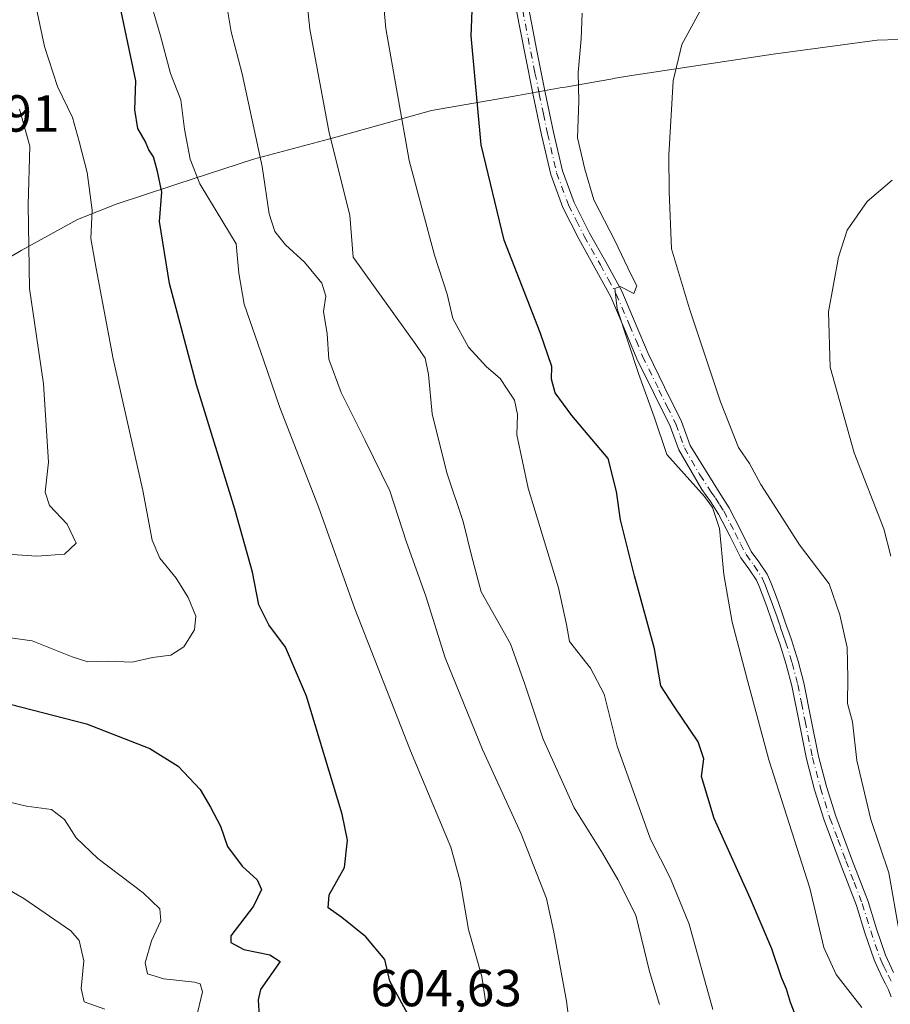
# Model space of a CAD drawing. Units: metres. Extents: x 556413 to 559852, y 4712468 to 4714810.
# Drawn here: x 557918 to 558086, y 4714197 to 4714387 of the extents above; entities that cross this region are included whole.
import ezdxf

# ---------------------------------------------------------------- set-up
doc = ezdxf.new("R2010")
doc.units = ezdxf.units.M
doc.header["$MEASUREMENT"] = 0
doc.linetypes.add('DGN Style 4', pattern=[2.6384748266838614, 1.318413404963828, -0.6592067024819142, 0.001648016756204785, -0.6592067024819142])
for name, color, linetype, lineweight in [('Camino Cxs', 7, 'Continuous', 0), ('Camino eje', 30, 'DGN Style 4', 13), ('Curva de nivel maestra', 30, 'Continuous', 30), ('Curva de nivel normal', 30, 'Continuous', 0), ('Municipio', 91, 'Continuous', 13), ('Municipio CxS', 4, 'Continuous', 0), ('Rótulo de punto de cota en terreno', 7, 'Continuous', 0)]:
    doc.layers.add(name, color=color, linetype=linetype, lineweight=lineweight)
doc.styles.add('Style-Arial', font='txt')

msp = doc.modelspace()

# ---------------------------------------------------------------- linework, layer by layer
at = {"layer": 'Camino Cxs', "color": 7, "linetype": 'Continuous', "lineweight": 0}
for points in [[(558085.7100999998, 4714198.700099999, 567.3785000000062), (558085.2100999998, 4714200.050100001, 567.2798999999941), (558084.6501000002, 4714201.200099999, 567.1793999999937), (558084.0900999998, 4714202.340100001, 567.0252000000038), (558083.2500999998, 4714204.090100001, 567.0892000000022), (558082.4501, 4714205.860099999, 567.2244000000064), (558080.6801000005, 4714211.040100001, 567.6677999999956), (558079.0500999996, 4714216.2601, 568.3022000000057), (558075.9200999998, 4714224.460100001, 568.4054999999935), (558072.8400999998, 4714232.690099999, 568.2853999999934), (558071.0000999998, 4714238.5601, 568.5537999999942), (558069.4301000005, 4714244.5001, 568.626900000003), (558068.0201000003, 4714251.530099999, 568.3604999999952), (558066.6001000004, 4714258.5601, 568.2550000000047), (558065.5500999996, 4714262.620100001, 568.2415000000037), (558064.3101000004, 4714266.630100001, 568.2691000000051), (558063.4101, 4714269.110099999, 568.2949999999983), (558063.0301000001, 4714270.2501, 568.3040000000037), (558062.6501000002, 4714271.4001, 568.3025000000052), (558061.7901, 4714273.780099999, 568.4762000000047), (558060.9200999998, 4714276.1501, 568.6674999999959), (558060.3901000004, 4714277.530099999, 568.7486000000063), (558059.8000999996, 4714278.880100001, 568.8263000000006), (558058.3400999998, 4714281.050100001, 568.9919999999984), (558056.7901, 4714283.1601, 569.2406000000046), (558054.6700999998, 4714287.390100001, 569.6981999999989), (558052.5000999998, 4714291.600099999, 570.1015999999945), (558050.9600999998, 4714294.0101, 570.3781000000017), (558049.3201000001, 4714296.340100001, 570.4579999999987), (558044.8601000002, 4714303.920100001, 569.7698999999993), (558043.1901000004, 4714308.470100001, 569.6600000000036), (558039.9801000003, 4714314.960100001, 569.9253999999928), (558036.8101000004, 4714321.4801, 570.0914000000049), (558034.2901, 4714327.450099999, 570.2158000000054), (558031.7500999998, 4714333.4101, 570.313599999994), (558028.7200999996, 4714338.9801, 570.6952000000019), (558025.5900999998, 4714344.520099999, 571.1334999999963), (558022.5500999996, 4714350.590100001, 571.5831999999937), (558020.2001, 4714356.920100001, 571.9355999999971), (558018.4200999998, 4714364.530099999, 572.2715000000027), (558016.8400999998, 4714372.1801, 572.5629999999946), (558015.1901000004, 4714380.270099999, 572.9551000000065), (558013.6401000004, 4714388.370100001, 573.1352000000043)], [(558085.7100999998, 4714198.700099999, 567.3785000000062), (558085.2100999998, 4714200.050100001, 567.2798999999941), (558084.6501000002, 4714201.200099999, 567.1793999999937), (558084.0900999998, 4714202.340100001, 567.0252000000038), (558083.2500999998, 4714204.090100001, 567.0892000000022), (558082.4501, 4714205.860099999, 567.2244000000064), (558080.6801000005, 4714211.040100001, 567.6677999999956), (558079.0500999996, 4714216.2601, 568.3022000000057), (558075.9200999998, 4714224.460100001, 568.4054999999935), (558072.8400999998, 4714232.690099999, 568.2853999999934), (558071.0000999998, 4714238.5601, 568.5537999999942), (558069.4301000005, 4714244.5001, 568.626900000003), (558068.0201000003, 4714251.530099999, 568.3604999999952), (558066.6001000004, 4714258.5601, 568.2550000000047), (558065.5500999996, 4714262.620100001, 568.2415000000037), (558064.3101000004, 4714266.630100001, 568.2691000000051), (558063.4101, 4714269.110099999, 568.2949999999983), (558063.0301000001, 4714270.2501, 568.3040000000037), (558062.6501000002, 4714271.4001, 568.3025000000052), (558061.7901, 4714273.780099999, 568.4762000000047), (558060.9200999998, 4714276.1501, 568.6674999999959), (558060.3901000004, 4714277.530099999, 568.7486000000063), (558059.8000999996, 4714278.880100001, 568.8263000000006), (558058.3400999998, 4714281.050100001, 568.9919999999984), (558056.7901, 4714283.1601, 569.2406000000046), (558054.6700999998, 4714287.390100001, 569.6981999999989), (558052.5000999998, 4714291.600099999, 570.1015999999945), (558050.9600999998, 4714294.0101, 570.3781000000017), (558049.3201000001, 4714296.340100001, 570.4579999999987), (558044.8601000002, 4714303.920100001, 569.7698999999993), (558043.1901000004, 4714308.470100001, 569.6600000000036), (558039.9801000003, 4714314.960100001, 569.9253999999928), (558036.8101000004, 4714321.4801, 570.0914000000049), (558034.2901, 4714327.450099999, 570.2158000000054), (558031.7500999998, 4714333.4101, 570.313599999994), (558028.7200999996, 4714338.9801, 570.6952000000019), (558025.5900999998, 4714344.520099999, 571.1334999999963), (558022.5500999996, 4714350.590100001, 571.5831999999937), (558020.2001, 4714356.920100001, 571.9355999999971), (558018.4200999998, 4714364.530099999, 572.2715000000027), (558016.8400999998, 4714372.1801, 572.5629999999946), (558015.1901000004, 4714380.270099999, 572.9551000000065), (558013.6401000004, 4714388.370100001, 573.1352000000043)], [(558015.9700999996, 4714388.770099999, 573.0121000000072), (558017.5100999996, 4714380.7301, 572.6839999999938), (558019.1501000002, 4714372.6601, 572.4557999999961), (558020.7301000003, 4714365.040100001, 572.1842999999935), (558022.4700999996, 4714357.600099999, 571.6254999999946), (558024.7200999996, 4714351.530099999, 571.0987000000023), (558027.6801000005, 4714345.630100001, 570.7231000000029), (558030.7901, 4714340.130100001, 570.3276000000042), (558033.8800999997, 4714334.440099999, 569.9357000000019), (558036.4700999996, 4714328.370100001, 569.8619999999937), (558038.9600999998, 4714322.450099999, 569.6821999999956), (558042.1001000004, 4714316.0001, 569.5448000000034), (558045.3701, 4714309.4001, 569.2247000000061), (558047.0601000004, 4714304.780099999, 569.3500000000058), (558052.9200999998, 4714295.3201, 569.5843000000023), (558054.5500999996, 4714292.790100001, 569.4536999999982), (558056.7801000001, 4714288.460100001, 569.139599999995), (558058.8101000004, 4714284.4001, 568.8230999999942), (558060.2701000003, 4714282.4101, 568.7761000000028), (558061.8800999997, 4714280.020099999, 568.578999999998), (558062.5701000001, 4714278.420100001, 568.482600000003), (558063.1300999997, 4714276.9801, 568.4609999999957), (558064.0201000003, 4714274.5801, 568.3708999999944), (558064.8800999997, 4714272.170100001, 568.2709000000032), (558065.2701000003, 4714271.0001, 568.2445000000008), (558065.6501000002, 4714269.890100001, 568.2090000000027), (558066.0800999999, 4714268.670100001, 568.157600000006), (558066.5500999996, 4714267.380100001, 568.093200000003), (558067.8201000001, 4714263.270099999, 567.9731000000029), (558068.9001000002, 4714259.100099999, 567.9554000000062), (558070.3300999999, 4714252.0001, 568.255999999994), (558071.7301000003, 4714245.030099999, 568.2762999999978), (558073.2701000003, 4714239.210100001, 567.9706000000006), (558075.0701000001, 4714233.460100001, 567.9278000000049), (558078.1300999997, 4714225.300100001, 567.7063000000053), (558081.2801000001, 4714217.030099999, 567.903999999995), (558082.9301000005, 4714211.770099999, 567.0323000000062), (558084.6501000002, 4714206.7301, 566.7114000000003), (558085.3901000004, 4714205.0801, 566.631899999993), (558086.2100999998, 4714203.380100001, 566.5764999999956)], [(558015.9700999996, 4714388.770099999, 573.0121000000072), (558017.5100999996, 4714380.7301, 572.6839999999938), (558019.1501000002, 4714372.6601, 572.4557999999961), (558020.7301000003, 4714365.040100001, 572.1842999999935), (558022.4700999996, 4714357.600099999, 571.6254999999946), (558024.7200999996, 4714351.530099999, 571.0987000000023), (558027.6801000005, 4714345.630100001, 570.7231000000029), (558030.7901, 4714340.130100001, 570.3276000000042), (558033.8800999997, 4714334.440099999, 569.9357000000019), (558036.4700999996, 4714328.370100001, 569.8619999999937), (558038.9600999998, 4714322.450099999, 569.6821999999956), (558042.1001000004, 4714316.0001, 569.5448000000034), (558045.3701, 4714309.4001, 569.2247000000061), (558047.0601000004, 4714304.780099999, 569.3500000000058), (558052.9200999998, 4714295.3201, 569.5843000000023), (558054.5500999996, 4714292.790100001, 569.4536999999982), (558056.7801000001, 4714288.460100001, 569.139599999995), (558058.8101000004, 4714284.4001, 568.8230999999942), (558060.2701000003, 4714282.4101, 568.7761000000028), (558061.8800999997, 4714280.020099999, 568.578999999998), (558062.5701000001, 4714278.420100001, 568.482600000003), (558063.1300999997, 4714276.9801, 568.4609999999957), (558064.0201000003, 4714274.5801, 568.3708999999944), (558064.8800999997, 4714272.170100001, 568.2709000000032), (558065.2701000003, 4714271.0001, 568.2445000000008), (558065.6501000002, 4714269.890100001, 568.2090000000027), (558066.0800999999, 4714268.670100001, 568.157600000006), (558066.5500999996, 4714267.380100001, 568.093200000003), (558067.8201000001, 4714263.270099999, 567.9731000000029), (558068.9001000002, 4714259.100099999, 567.9554000000062), (558070.3300999999, 4714252.0001, 568.255999999994), (558071.7301000003, 4714245.030099999, 568.2762999999978), (558073.2701000003, 4714239.210100001, 567.9706000000006), (558075.0701000001, 4714233.460100001, 567.9278000000049), (558078.1300999997, 4714225.300100001, 567.7063000000053), (558081.2801000001, 4714217.030099999, 567.903999999995), (558082.9301000005, 4714211.770099999, 567.0323000000062), (558084.6501000002, 4714206.7301, 566.7114000000003), (558085.3901000004, 4714205.0801, 566.631899999993), (558086.2100999998, 4714203.380100001, 566.5764999999956)]]:
    msp.add_polyline3d(points, dxfattribs=at)
at = {"layer": 'Camino eje', "color": 30, "linetype": 'DGN Style 4', "lineweight": 13}
msp.add_polyline3d([(558014.8051000005, 4714388.5701, 573.0722999999998), (558016.3501000004, 4714380.5001, 572.8203000000067), (558017.1750999996, 4714376.4551, 572.6291999999958), (558017.9951, 4714372.420100001, 572.4775999999983), (558018.7851, 4714368.610099999, 572.4164000000019), (558019.5751, 4714364.7851, 572.2192000000068), (558021.3350999998, 4714357.2601, 571.7785000000003), (558023.6350999996, 4714351.0601, 571.3445999999967), (558025.1551000001, 4714348.0251, 571.1720000000059), (558026.6350999996, 4714345.075099999, 570.9333000000044), (558029.7550999997, 4714339.5551, 570.5111999999936), (558031.2701000003, 4714336.770099999, 570.3515000000043), (558032.8151000004, 4714333.925100001, 570.1021999999939), (558035.3800999997, 4714327.9101, 570.0356000000029), (558036.6250999998, 4714324.950099999, 569.9777000000031), (558037.8850999996, 4714321.965100001, 569.860400000005), (558041.0401, 4714315.4801, 569.7307000000001), (558042.6451000003, 4714312.235099999, 569.5875999999989), (558044.2801000001, 4714308.9351, 569.4513000000006), (558045.1250999998, 4714306.6251, 569.5040000000008), (558045.9600999998, 4714304.350099999, 569.5574999999953), (558048.9194999998, 4714299.124700001, 569.9566999999952), (558051.1201, 4714295.8301, 570.0378999999957), (558051.9401000004, 4714294.665100001, 569.9679999999935), (558052.7100999998, 4714293.460100001, 569.8926000000065), (558053.5251000002, 4714292.1951, 569.7975000000006), (558055.7251000004, 4714287.925100001, 569.4268000000011), (558056.7401000002, 4714285.895099999, 569.229800000001), (558057.8000999996, 4714283.780099999, 569.0155999999988), (558059.3051000005, 4714281.7301, 568.8806999999942), (558060.8400999998, 4714279.450099999, 568.6996000000072), (558061.1851000004, 4714278.6501, 568.6518000000069), (558061.4801000003, 4714277.975099999, 568.608699999997), (558061.7600999996, 4714277.255100001, 568.5620000000055), (558062.0251000002, 4714276.565099999, 568.5068000000028), (558062.4600999998, 4714275.380100001, 568.4003999999986), (558062.9051000001, 4714274.1801, 568.3512999999948), (558063.3350999998, 4714272.9901, 568.3046000000032), (558063.7651000004, 4714271.7851, 568.2816000000021), (558064.1501000002, 4714270.6251, 568.2691999999952), (558064.3400999998, 4714270.0701, 568.2593000000053), (558064.5301000001, 4714269.5001, 568.2467000000033), (558064.7550999997, 4714268.880100001, 568.2292000000016), (558064.9700999996, 4714268.270099999, 568.2090000000027), (558065.4301000005, 4714267.005100001, 568.1757999999973), (558066.6851000004, 4714262.9451, 568.0948999999965), (558067.7500999998, 4714258.8301, 568.0754000000015), (558068.4650999998, 4714255.280099999, 568.1484999999957), (558069.1750999996, 4714251.765100001, 568.3050999999978), (558070.5800999999, 4714244.765100001, 568.4443000000028), (558072.1350999996, 4714238.8851, 568.2410999999993), (558073.9550999999, 4714233.075099999, 568.1101000000053), (558075.4951, 4714228.960100001, 568.3251000000018), (558077.0251000002, 4714224.880100001, 567.9775999999983), (558078.5900999998, 4714220.780099999, 568.0564000000013), (558080.1651, 4714216.645099999, 568.0947000000015), (558080.9901000002, 4714214.015100001, 567.7176000000036), (558081.8051000005, 4714211.405099999, 567.3641999999963), (558083.5500999996, 4714206.295100001, 566.9728000000032), (558083.9501, 4714205.4101, 566.9135999999999), (558084.3201000001, 4714204.585100001, 566.8681999999973), (558085.1501000002, 4714202.860099999, 566.7920000000013), (558085.7100999998, 4714201.720100001, 566.852899999998)], dxfattribs=at)
at = {"layer": 'Curva de nivel maestra', "color": 30, "linetype": 'Continuous', "lineweight": 30, "flags": 128}
for points, elevation in [([(558067.54, 4714194.6501), (558066.3600000005, 4714197.620100001), (558065.5999999996, 4714200.220100001), (558064.6100000005, 4714202.450099999), (558062.7400000002, 4714207.970100001), (558058.6500000004, 4714217.5801), (558051.6799999997, 4714233.040100001), (558049.2400000002, 4714241.0801), (558049.6600000003, 4714244.5001), (558048.6100000005, 4714247.780099999), (558043.8799999999, 4714254.720100001), (558041.3899999997, 4714258.550100001), (558040.1500000004, 4714265.640100001), (558036.2999999998, 4714279.720100001), (558033.6100000005, 4714290.4801), (558032.8600000005, 4714295.960100001), (558031.2599999999, 4714302.290100001), (558024.2800000003, 4714310.520099999), (558021.0599999996, 4714314.9101), (558020.3700000001, 4714317.520099999), (558020.3899999997, 4714319.950099999), (558018.1799999997, 4714326.550100001), (558011.25, 4714344.280099999), (558006.7999999998, 4714362.620100001), (558004.8600000005, 4714383.5701), (558005.5, 4714398.200099999)], 575), ([(557993.4699999997, 4714193.9801), (557989.2400000002, 4714201.7501), (557988.29, 4714205.9001), (557984.6399999997, 4714210.2501), (557980.0199999996, 4714213.970100001), (557977.3499999996, 4714215.850099999), (557977.54, 4714218.3201), (557980.5199999996, 4714223.630100001), (557981.0599999996, 4714228.880100001), (557980.0800000001, 4714233.840100001), (557973.2199999997, 4714256.540100001), (557969.1699999999, 4714265.9901), (557965.9400000004, 4714270.2501), (557964.04, 4714274.140100001), (557962.79, 4714280.4301), (557959.4000000004, 4714292.550100001), (557951.9900000002, 4714316.460100001), (557946.7999999998, 4714335.940099999), (557944.9199999999, 4714347.880100001), (557945.3600000005, 4714353.540100001), (557944.4800000004, 4714357.460100001), (557943.7300000004, 4714360.290100001), (557942.8300000001, 4714361.640100001), (557942.1200000001, 4714363.3101), (557940.7300000004, 4714365.7401), (557940.1600000003, 4714369.360099999), (557940.3600000005, 4714374.920100001), (557937.54, 4714388.340100001)], 600), ([(557916.1500000004, 4714255.0001), (557930.8600000005, 4714251.220100001), (557943.0499999998, 4714246.460100001), (557948.4699999997, 4714243.100099999), (557952.7000000002, 4714238.620100001), (557954.7199999997, 4714235.1801), (557956.6600000003, 4714231.5801), (557957.9800000004, 4714227.630100001), (557960.79, 4714223.860099999), (557963.7100000001, 4714221.200099999), (557964.5499999998, 4714219.370100001), (557962.9900000002, 4714216.1601), (557958.5999999996, 4714210.4301), (557958.6299999999, 4714209.170100001), (557961.1200000001, 4714207.8301), (557966.1500000004, 4714206.780099999), (557968.1399999997, 4714205.5101), (557964.3600000005, 4714200.120100001), (557963.8600000005, 4714198.1601), (557964.0499999998, 4714194.940099999)], 600)]:
    msp.add_lwpolyline(points, dxfattribs=dict(at, elevation=elevation))
at = {"layer": 'Curva de nivel normal', "color": 30, "linetype": 'Continuous', "lineweight": 0, "flags": 128}
for points, elevation in [([(558041.1699999999, 4714197.2301), (558039.2300000004, 4714203.620100001), (558036.5700000003, 4714214.420100001), (558033.1399999997, 4714221.3101), (558030.1600000003, 4714226.380100001), (558024.7100000001, 4714235.090100001), (558018.7599999999, 4714248.300100001), (558015.1900000004, 4714258.870100001), (558012.4500000002, 4714266.630100001), (558006.8200000003, 4714276.630100001), (558004.9800000004, 4714283.630100001), (558003.3499999996, 4714290.190099999), (558000.2000000002, 4714299.540100001), (557997.3799999999, 4714310.870100001), (557996.6699999999, 4714318.450099999), (557996.04, 4714321.600099999), (557994.2599999999, 4714324.2401), (557982.1799999997, 4714341.0001), (557981.5599999996, 4714349.0801), (557977.54, 4714364.9001), (557973.8600000005, 4714384.870100001), (557972.1900000004, 4714400.9301)], 585), ([(558051.4100000003, 4714196.2601), (558046.8499999996, 4714212.690099999), (558043.2400000002, 4714221.4801), (558039.4000000004, 4714229.020099999), (558032.9800000004, 4714246.960100001), (558030.4900000002, 4714256.960100001), (558027.8600000005, 4714261.960100001), (558023.8200000003, 4714267.0601), (558023.2300000004, 4714270.360099999), (558021.6799999997, 4714277.380100001), (558015.8799999999, 4714296.5801), (558013.7100000001, 4714306.8101), (558013.8200000003, 4714310.7601), (558013.2599999999, 4714313.4901), (558011.8300000001, 4714315.620100001), (558010.4900000002, 4714317.640100001), (558007.8300000001, 4714319.890100001), (558004.3899999997, 4714323.690099999), (558001.3499999996, 4714329.200099999), (558000.2999999998, 4714333.880100001), (557997.8600000005, 4714341.370100001), (557992.9699999997, 4714359.630100001), (557988.4600000001, 4714384.970100001), (557987.0599999996, 4714400.710100001)], 580), ([(557905.3399999999, 4714269.280099999), (557920.3799999999, 4714267.200099999), (557928.0800000001, 4714264.130100001), (557931.1100000005, 4714263.170100001), (557934.9199999999, 4714263.300100001), (557939.6500000004, 4714263.130100001), (557943.5300000003, 4714264.020099999), (557947.0899999999, 4714264.460100001), (557949.5599999996, 4714266.0601), (557951.6100000005, 4714269.300100001), (557951.8700000001, 4714271.960100001), (557950.4400000004, 4714275.5601), (557948.0800000001, 4714279.280099999), (557944.9500000002, 4714283.100099999), (557943.4600000001, 4714286.590100001), (557941.7100000001, 4714296.110099999), (557936, 4714321.460100001), (557932.6900000004, 4714338.840100001), (557931.6799999997, 4714344.5801), (557931.9400000004, 4714350.040100001), (557930.9900000002, 4714357.290100001), (557929.4199999999, 4714363.2601), (557928.1600000003, 4714367.850099999), (557925.2400000002, 4714373.870100001), (557922.75, 4714381.5101), (557920.3099999996, 4714393.110099999)], 605), ([(558007.7999999998, 4714197.030099999), (558006.9400000004, 4714202.640100001), (558004.3799999999, 4714211.640100001), (558002.75, 4714221.0001), (558000.9500000002, 4714227.530099999), (557993.2000000002, 4714246.030099999), (557982.5199999996, 4714273.360099999), (557975.5099999999, 4714293.0001), (557968.0599999996, 4714312.0701), (557964.8899999997, 4714321.2401), (557961.2000000002, 4714331.950099999), (557960.1500000004, 4714337.920100001), (557959.6500000004, 4714343.600099999), (557955.79, 4714349.940099999), (557952.6600000003, 4714355.1501), (557950.8300000001, 4714359.890100001), (557949.6799999997, 4714365.620100001), (557949.0300000003, 4714371.280099999), (557947, 4714376.360099999), (557945.0999999996, 4714383.5701), (557942.4900000002, 4714392.620100001)], 595), ([(558024.5999999996, 4714187.440099999), (558023.2599999999, 4714197.860099999), (558020.8300000001, 4714211.140100001), (558019.3899999997, 4714217.6601), (558014.54, 4714230.0701), (558007.0499999998, 4714246.3201), (557999.9100000003, 4714263.960100001), (557996.1500000004, 4714275.8201), (557992.4600000001, 4714286.170100001), (557989.2199999997, 4714296.040100001), (557984.4299999997, 4714305.9001), (557979.8399999999, 4714314.9801), (557977.4900000002, 4714321.4001), (557977.1799999997, 4714326.290100001), (557976.4500000002, 4714330.540100001), (557976.9299999997, 4714333.4801), (557976.1699999999, 4714336.030099999), (557972.79, 4714340.040100001), (557969.1500000004, 4714343.4001), (557967.1100000005, 4714345.920100001), (557966, 4714349.350099999), (557964.6900000004, 4714358.460100001), (557960.8200000003, 4714376.280099999), (557958.7100000001, 4714384.390100001), (557957.3399999999, 4714392.5001)], 590), ([(558080.0899999999, 4714196.690099999), (558075.1399999997, 4714202.9901), (558072.7800000003, 4714208.210100001), (558070.1100000005, 4714219.620100001), (558062.2100000001, 4714244.3201), (558058.0599999996, 4714259.590100001), (558055.1100000005, 4714270.790100001), (558053.5099999999, 4714279.940099999), (558052.7199999997, 4714288.800100001), (558051.3700000001, 4714292.870100001), (558049.79, 4714294.950099999), (558042.5499999998, 4714303.040100001), (558040.1399999997, 4714310.290100001), (558037.1200000001, 4714318.600099999), (558035.1399999997, 4714324.670100001), (558032.9800000004, 4714331.0601), (558032.54, 4714334.9901), (558033.5599999996, 4714335.370100001), (558036.2000000002, 4714334.050100001), (558036.7599999999, 4714335.5001), (558035.5999999996, 4714337.7601), (558032.6399999997, 4714344.120100001), (558028.5199999996, 4714352.0101), (558026.7599999999, 4714357.920100001), (558025.3399999999, 4714363.9801), (558025.6100000005, 4714371.0001), (558025.4699999997, 4714376.5101), (558026.0700000003, 4714383.0001), (558026.2800000003, 4714387.9801)], 570), ([(558087.3099999996, 4714211.280099999), (558085.2800000003, 4714222.5801), (558081.8099999996, 4714232.850099999), (558079.1200000001, 4714244.1801), (558078.3200000003, 4714251.630100001), (558077.3099999996, 4714255.140100001), (558077.3799999999, 4714260.100099999), (558077.2999999998, 4714265.9101), (558075.8700000001, 4714272.220100001), (558073.79, 4714278.200099999), (558068.1200000001, 4714285.6601), (558064.2699999996, 4714291.720100001), (558060.6699999999, 4714297.290100001), (558058.4400000004, 4714301.290100001), (558056.3600000005, 4714304.420100001), (558052.8600000005, 4714313.1501), (558046.9299999997, 4714331.0801), (558043.4400000004, 4714342.620100001), (558042.9800000004, 4714353.620100001), (558042.9199999999, 4714360.620100001), (558043.7999999998, 4714374.940099999), (558045.4199999999, 4714381.940099999), (558048.9400000004, 4714388.280099999)], 565), ([(557910.8099999996, 4714284.220100001), (557921.3099999996, 4714283.4801), (557926.6200000001, 4714283.880100001), (557928.8499999996, 4714285.960100001), (557927.1399999997, 4714289.630100001), (557923.7100000001, 4714293.2501), (557922.8799999999, 4714295.800100001), (557923.5599999996, 4714301.5801), (557922.5700000003, 4714316.6501), (557919.8700000001, 4714334.960100001), (557919.6100000005, 4714351.100099999), (557919.9600000001, 4714362.350099999), (557917.9600000001, 4714369.5101)], 610), ([(558085.6600000003, 4714283.5001), (558084.3099999996, 4714288.7301), (558078.6200000001, 4714303.4001), (558073.9900000002, 4714319.870100001), (558073.6900000004, 4714330.470100001), (558075.5999999996, 4714341.0101), (558077.2999999998, 4714346.200099999), (558081.1200000001, 4714351.720100001), (558085.9500000002, 4714355.8201)], 560), ([(557914.7300000004, 4714236.4801), (557919.2800000003, 4714235.370100001), (557924.0800000001, 4714234.7301), (557926.5800000001, 4714232.860099999), (557928.8600000005, 4714229.290100001), (557933.0199999996, 4714225.300100001), (557941.7699999996, 4714218.7501), (557944.9800000004, 4714215.640100001), (557945.1699999999, 4714213.3101), (557943.3600000005, 4714209.4801), (557942.1299999999, 4714205.2301), (557942.5999999996, 4714203.170100001), (557945.7199999997, 4714202.1601), (557951.6299999999, 4714201.530099999), (557952.7300000004, 4714201.200099999), (557953.1699999999, 4714199.6601), (557951.9699999997, 4714194.5801)], 595), ([(557911.0999999996, 4714222.0801), (557918.7599999999, 4714217.640100001), (557927.8399999999, 4714211.4101), (557929.4199999999, 4714209.5701), (557930.3300000001, 4714205.640100001), (557929.79, 4714200.3101), (557930.3899999997, 4714197.7601), (557934.3499999996, 4714196.340100001)], 590)]:
    msp.add_lwpolyline(points, dxfattribs=dict(at, elevation=elevation))
at = {"layer": 'Municipio', "color": 91, "linetype": 'Continuous', "lineweight": 13, "flags": 128}
msp.add_lwpolyline([(557862.2509999991, 4714310.634000001), (557863.1909999978, 4714311.132999999), (557881.8879999988, 4714321.087000002), (557888.0309999995, 4714324.622000001), (557901.6529999983, 4714332.463000001), (557918.2669999998, 4714342.261999999), (557929.0980000002, 4714348.282000001), (557936.5469999991, 4714351.198000003), (557947.4829999985, 4714354.802999999), (557948.2619999998, 4714355.059000001), (557962.9599999986, 4714359.884000001), (557978.3929999988, 4714363.945000002), (557997.2389999985, 4714369.204000002), (558013.1989999999, 4714372.011000001), (558022.3550000001, 4714373.620000001), (558022.9709999998, 4714373.728000001), (558032.5119999984, 4714375.413000003), (558032.6239999997, 4714375.433), (558035.3699999994, 4714375.918000001), (558062.9979999987, 4714380.047000002), (558083.0259999986, 4714382.784000001), (558091.1249999999, 4714383.042)], dxfattribs=at)
msp.add_lwpolyline([(557862.2509999991, 4714310.634000001), (557863.1909999978, 4714311.132999999), (557881.8879999988, 4714321.087000002), (557888.0309999995, 4714324.622000001), (557901.6529999983, 4714332.463000001), (557918.2669999998, 4714342.261999999), (557929.0980000002, 4714348.282000001), (557936.5469999991, 4714351.198000003), (557947.4829999985, 4714354.802999999), (557948.2619999998, 4714355.059000001), (557962.9599999986, 4714359.884000001), (557978.3929999988, 4714363.945000002), (557997.2389999985, 4714369.204000002), (558013.1989999999, 4714372.011000001), (558022.3550000001, 4714373.620000001), (558022.9709999998, 4714373.728000001), (558032.5119999984, 4714375.413000003), (558032.6239999997, 4714375.433), (558035.3699999994, 4714375.918000001), (558062.9979999987, 4714380.047000002), (558083.0259999986, 4714382.784000001), (558091.1249999999, 4714383.042)], dxfattribs=at)
at = {"layer": 'Municipio CxS', "color": 4, "linetype": 'Continuous', "lineweight": 0, "flags": 128}
for points in [[(557901.6529999997, 4714332.463000001), (557918.267000001, 4714342.262), (557929.0979999994, 4714348.282000001), (557936.5470000004, 4714351.198000002), (557947.4829999999, 4714354.802999998), (557948.262000001, 4714355.059), (557962.9599999998, 4714359.884000001), (557978.393, 4714363.945), (557997.2389999997, 4714369.204000001), (558013.198999999, 4714372.011), (558022.3550000014, 4714373.62), (558022.971000001, 4714373.728), (558032.5119999995, 4714375.413000002), (558032.6239999988, 4714375.432999999), (558035.3700000007, 4714375.918000001), (558062.998, 4714380.047), (558083.0259999997, 4714382.784), (558091.124999999, 4714383.041999999)], [(558091.124999999, 4714383.041999999), (558083.0259999997, 4714382.784), (558062.998, 4714380.047), (558035.3700000007, 4714375.918000001), (558032.6239999988, 4714375.432999999), (558032.5119999995, 4714375.413000002), (558022.971000001, 4714373.728), (558022.3550000014, 4714373.62), (558013.198999999, 4714372.011), (557997.2389999997, 4714369.204000001), (557978.393, 4714363.945), (557962.9599999998, 4714359.884000001), (557948.262000001, 4714355.059), (557947.4829999999, 4714354.802999998), (557936.5470000004, 4714351.198000002), (557929.0979999994, 4714348.282000001), (557918.267000001, 4714342.262), (557901.6529999997, 4714332.463000001)]]:
    msp.add_lwpolyline(points, dxfattribs=at)

# ---------------------------------------------------------------- texts
at = {"layer": 'Rótulo de punto de cota en terreno', "color": 7, "linetype": 'Continuous', "lineweight": 0, "style": 'Style-Arial'}
for s, p in [('615,91', (557896.4778000005, 4714365.1578)), ('604,63', (557985.4978, 4714196.9078))]:
    msp.add_text(s, height=7.000000000000002, dxfattribs=at).set_placement(p)

doc.saveas('drawing.dxf')
